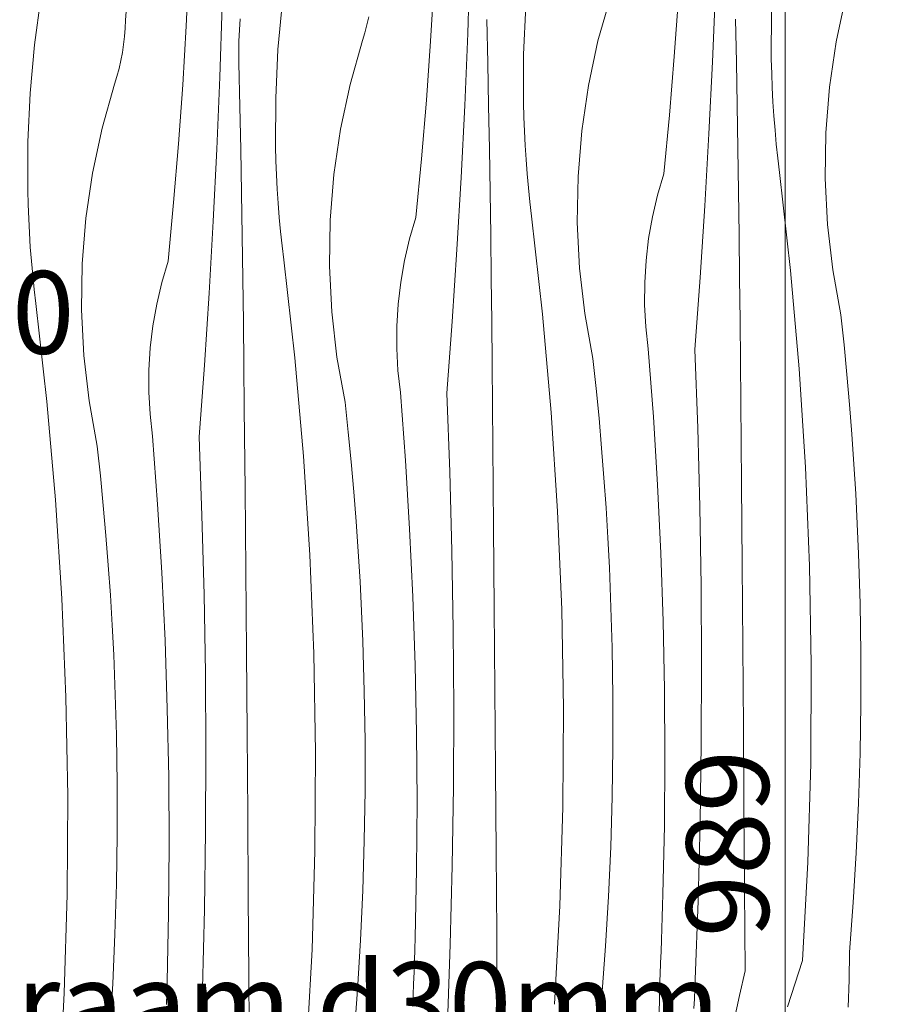
# Model space of a CAD drawing. Units: millimetres. Extents: x -47763 to -35607, y -100 to 6886.
# Drawn here: x -40313 to -39890, y 2362 to 2839 of the extents above; entities that cross this region are included whole.
import ezdxf

# ---------------------------------------------------------------- set-up
doc = ezdxf.new("R2010")
doc.units = ezdxf.units.MM
doc.header["$MEASUREMENT"] = 0
doc.linetypes.add('KAUSS punktiirjoon L', pattern=[4.233333, 2.116667, -2.116667])
doc.linetypes.add('Wipeout_Contour', pattern=[1000, 0, -1000])
doc.layers.add('1_ALGKLASSIDE ONN_2_0_Pen_No__245', color=7, linetype='Continuous', lineweight=13, true_color=0x474874)
doc.layers.add('1_ALGKLASSIDE ONN_2_SA - MÕÕDUD - erimööbel_Pen_No__245', color=7, linetype='Continuous', lineweight=13, true_color=0x474874)
doc.layers.add('1_ALGKLASSIDE ONN_2_AR - SEINAD - siseseinad', color=7, linetype='Continuous')
doc.layers.add('1_ALGKLASSIDE ONN_2_SA - SISUSTUS - erimööbel', color=7, linetype='Continuous')
doc.layers.add('1_ALGKLASSIDE ONN_2_SA - SISUSTUS - erimööbel_Pen_No__18', color=9, linetype='Continuous', lineweight=13)
doc.styles.add('GENERATED_STYLE_1', font='txt')
doc.styles.add('GENERATED_STYLE_2', font='txt')

# ---------------------------------------------------------------- blocks, each defined once
blk = doc.blocks.new('*X176', base_point=(-47724.87, -1145.57))
at = {"layer": '1_ALGKLASSIDE ONN_2_SA - SISUSTUS - erimööbel_Pen_No__18', "color": 9, "linetype": 'Continuous', "lineweight": 13}
for p, q in [((-40095.65, 2832.31), (-40094.49, 2867.21)), ((-40232.01, 2835.93), (-40230.65, 2864.48)), ((-40113.64, 2828.57), (-40111.94, 2857.1)), ((-39977.02, 2818.6), (-39975.58, 2853.49)), ((-40302.34, 2850.08), (-40305.5, 2826.78)), ((-40261.42, 2838.81), (-40260.49, 2852.1)), ((-40185.44, 2847.95), (-40187.57, 2824.52)), ((-40032.58, 2828.76), (-40026.54, 2850.1)), ((-39995.6, 2821.23), (-39993.57, 2849.74)), ((-39917.14, 2828.24), (-39912.51, 2849.93)), ((-40215.71, 2811.14), (-40214.56, 2846.04)), ((-40067.5, 2845.69), (-40068.59, 2822.2)), ((-39948.52, 2843.37), (-39948.57, 2819.85)), ((-40261.59, 2834.86), (-40261.42, 2838.81)), ((-40206.25, 2834.01), (-40205.93, 2839.38)), ((-40144.48, 2836.54), (-40143.61, 2840.39)), ((-40085.95, 2818.15), (-40086.4, 2839.04)), ((-39965.48, 2818.43), (-39965.89, 2839.32)), ((-40261.91, 2830.93), (-40261.59, 2834.86)), ((-40233.7, 2807.4), (-40232.01, 2835.93)), ((-40206.45, 2828.63), (-40206.25, 2834.01)), ((-40145.48, 2832.71), (-40144.48, 2836.54)), ((-40262.36, 2827), (-40261.91, 2830.93)), ((-40206.52, 2823.25), (-40206.45, 2828.63)), ((-40152.64, 2807.59), (-40146.61, 2828.93)), ((-40146.61, 2828.93), (-40145.48, 2832.71)), ((-40115.67, 2800.06), (-40113.64, 2828.57)), ((-40097.09, 2797.43), (-40095.65, 2832.31)), ((-40037.21, 2807.07), (-40032.58, 2828.76)), ((-40305.5, 2826.78), (-40307.63, 2803.35)), ((-40262.95, 2823.1), (-40262.36, 2827)), ((-40187.57, 2824.52), (-40188.66, 2801.03)), ((-39920.36, 2806.3), (-39917.14, 2828.24)), ((-40264.55, 2815.36), (-40263.68, 2819.22)), ((-40263.68, 2819.22), (-40262.95, 2823.1)), ((-40206.47, 2817.87), (-40206.52, 2823.25)), ((-40068.59, 2822.2), (-40068.64, 2798.68)), ((-39997.97, 2792.75), (-39995.6, 2821.23)), ((-39948.39, 2812.98), (-39948.57, 2819.85)), ((-40265.54, 2811.54), (-40264.55, 2815.36)), ((-40206.02, 2796.98), (-40206.47, 2817.87)), ((-40085.54, 2797.26), (-40085.95, 2818.15)), ((-39978.76, 2783.73), (-39977.02, 2818.6)), ((-39965.1, 2797.54), (-39965.48, 2818.43)), ((-40266.67, 2807.76), (-40265.54, 2811.54)), ((-40217.16, 2776.26), (-40215.71, 2811.14)), ((-39948.12, 2806.12), (-39948.39, 2812.98)), ((-40272.71, 2786.42), (-40266.67, 2807.76)), ((-40235.74, 2778.89), (-40233.7, 2807.4)), ((-40157.28, 2785.9), (-40152.64, 2807.59)), ((-40040.43, 2785.13), (-40037.21, 2807.07)), ((-39947.76, 2799.26), (-39948.12, 2806.12)), ((-39922.14, 2784.19), (-39920.36, 2806.3)), ((-40307.63, 2803.35), (-40308.73, 2779.86)), ((-40188.66, 2801.03), (-40188.71, 2777.51)), ((-40118.04, 2771.58), (-40115.67, 2800.06)), ((-40205.61, 2776.09), (-40206.02, 2796.98)), ((-40098.83, 2762.56), (-40097.09, 2797.43)), ((-40085.17, 2776.37), (-40085.54, 2797.26)), ((-40068.46, 2791.81), (-40068.64, 2798.68)), ((-39964.76, 2776.65), (-39965.1, 2797.54)), ((-39947.31, 2792.4), (-39947.76, 2799.26)), ((-40068.19, 2784.95), (-40068.46, 2791.81)), ((-40000.68, 2764.3), (-39997.97, 2792.75)), ((-39946.78, 2785.55), (-39947.31, 2792.4)), ((-40277.35, 2764.73), (-40272.71, 2786.42)), ((-40160.5, 2763.96), (-40157.28, 2785.9)), ((-39946.15, 2778.71), (-39946.78, 2785.55)), ((-40067.83, 2778.08), (-40068.19, 2784.95)), ((-40042.21, 2763.02), (-40040.43, 2785.13)), ((-39980.78, 2748.88), (-39978.76, 2783.73)), ((-39922.49, 2762.01), (-39922.14, 2784.19)), ((-40308.73, 2779.86), (-40308.78, 2756.34)), ((-40238.11, 2750.41), (-40235.74, 2778.89)), ((-40218.89, 2741.39), (-40217.16, 2776.26)), ((-40205.24, 2755.2), (-40205.61, 2776.09)), ((-40188.53, 2770.64), (-40188.71, 2777.51)), ((-40084.83, 2755.48), (-40085.17, 2776.37)), ((-40067.38, 2771.23), (-40067.83, 2778.08)), ((-39964.45, 2755.75), (-39964.76, 2776.65)), ((-39945.44, 2771.87), (-39946.15, 2778.71)), ((-40120.75, 2743.13), (-40118.04, 2771.58)), ((-40066.84, 2764.38), (-40067.38, 2771.23)), ((-39944.63, 2765.05), (-39945.44, 2771.87)), ((-40188.26, 2763.78), (-40188.53, 2770.64)), ((-40280.56, 2742.78), (-40277.35, 2764.73)), ((-40187.9, 2756.91), (-40188.26, 2763.78)), ((-40162.28, 2741.85), (-40160.5, 2763.96)), ((-40100.85, 2727.71), (-40098.83, 2762.56)), ((-40066.22, 2757.53), (-40066.84, 2764.38)), ((-40042.56, 2740.84), (-40042.21, 2763.02)), ((-40003.72, 2754.02), (-40000.68, 2764.3)), ((-39939.3, 2717.53), (-39944.63, 2765.05)), ((-39921.39, 2739.86), (-39922.49, 2762.01)), ((-40187.45, 2750.06), (-40187.9, 2756.91)), ((-40065.5, 2750.7), (-40066.22, 2757.53)), ((-40308.59, 2749.47), (-40308.78, 2756.34)), ((-40204.89, 2734.3), (-40205.24, 2755.2)), ((-40084.52, 2734.58), (-40084.83, 2755.48)), ((-40006.17, 2743.57), (-40003.72, 2754.02)), ((-39964.17, 2734.86), (-39964.45, 2755.75)), ((-40308.32, 2742.6), (-40308.59, 2749.47)), ((-40240.81, 2721.96), (-40238.11, 2750.41)), ((-40186.91, 2743.21), (-40187.45, 2750.06)), ((-40064.7, 2743.88), (-40065.5, 2750.7)), ((-39983.08, 2714.05), (-39980.78, 2748.88)), ((-40307.96, 2735.74), (-40308.32, 2742.6)), ((-40282.35, 2720.68), (-40280.56, 2742.78)), ((-40186.29, 2736.36), (-40186.91, 2743.21)), ((-40123.78, 2732.84), (-40120.75, 2743.13)), ((-40059.37, 2696.36), (-40064.7, 2743.88)), ((-40008.02, 2733.01), (-40006.17, 2743.57)), ((-40220.91, 2706.54), (-40218.89, 2741.39)), ((-40162.62, 2719.67), (-40162.28, 2741.85)), ((-40041.46, 2718.69), (-40042.56, 2740.84)), ((-39918.85, 2717.83), (-39921.39, 2739.86)), ((-40307.52, 2728.89), (-40307.96, 2735.74)), ((-40204.58, 2713.41), (-40204.89, 2734.3)), ((-40185.57, 2729.53), (-40186.29, 2736.36)), ((-40084.24, 2713.69), (-40084.52, 2734.58)), ((-40009.27, 2722.36), (-40008.02, 2733.01)), ((-39963.93, 2713.97), (-39964.17, 2734.86)), ((-40306.98, 2722.04), (-40307.52, 2728.89)), ((-40184.77, 2722.71), (-40185.57, 2729.53)), ((-40126.23, 2722.4), (-40123.78, 2732.84)), ((-40103.15, 2692.87), (-40100.85, 2727.71)), ((-40306.35, 2715.19), (-40306.98, 2722.04)), ((-40282.69, 2698.5), (-40282.35, 2720.68)), ((-40243.85, 2711.67), (-40240.81, 2721.96)), ((-40179.44, 2675.19), (-40184.77, 2722.71)), ((-40161.52, 2697.52), (-40162.62, 2719.67)), ((-40128.09, 2711.84), (-40126.23, 2722.4)), ((-40038.92, 2696.66), (-40041.46, 2718.69)), ((-40009.91, 2711.65), (-40009.27, 2722.36)), ((-40305.64, 2708.36), (-40306.35, 2715.19)), ((-39985.68, 2679.23), (-39983.08, 2714.05)), ((-39963.72, 2693.07), (-39963.93, 2713.97)), ((-39935.09, 2669.9), (-39939.3, 2717.53)), ((-39914.89, 2696), (-39918.85, 2717.83)), ((-40246.3, 2701.23), (-40243.85, 2711.67)), ((-40204.31, 2692.52), (-40204.58, 2713.41)), ((-40129.33, 2701.19), (-40128.09, 2711.84)), ((-40084, 2692.8), (-40084.24, 2713.69)), ((-40009.94, 2700.92), (-40009.91, 2711.65)), ((-40304.84, 2701.53), (-40305.64, 2708.36)), ((-40223.22, 2671.7), (-40220.91, 2706.54)), ((-40299.51, 2654.01), (-40304.84, 2701.53)), ((-40248.15, 2690.67), (-40246.3, 2701.23)), ((-40129.98, 2690.48), (-40129.33, 2701.19)), ((-40009.36, 2690.22), (-40009.94, 2700.92)), ((-40281.59, 2676.35), (-40282.69, 2698.5)), ((-40158.99, 2675.48), (-40161.52, 2697.52)), ((-40055.16, 2648.72), (-40059.37, 2696.36)), ((-40034.96, 2674.83), (-40038.92, 2696.66)), ((-39913.36, 2681.58), (-39914.89, 2696)), ((-40249.4, 2680.01), (-40248.15, 2690.67)), ((-40204.07, 2671.63), (-40204.31, 2692.52)), ((-40130.01, 2679.75), (-40129.98, 2690.48)), ((-40105.75, 2658.06), (-40103.15, 2692.87)), ((-40083.79, 2671.9), (-40084, 2692.8)), ((-40008.18, 2679.56), (-40009.36, 2690.22)), ((-39963.37, 2653.73), (-39963.72, 2693.07)), ((-39911.97, 2667.13), (-39913.36, 2681.58)), ((-40279.06, 2654.31), (-40281.59, 2676.35)), ((-40250.04, 2669.31), (-40249.4, 2680.01)), ((-40129.43, 2669.04), (-40130.01, 2679.75)), ((-40005.72, 2646.6), (-40008.18, 2679.56)), ((-39984.24, 2641.1), (-39985.68, 2679.23)), ((-40225.81, 2636.89), (-40223.22, 2671.7)), ((-40203.86, 2650.73), (-40204.07, 2671.63)), ((-40175.23, 2627.55), (-40179.44, 2675.19)), ((-40155.03, 2653.66), (-40158.99, 2675.48)), ((-40083.44, 2632.56), (-40083.79, 2671.9)), ((-40033.43, 2660.4), (-40034.96, 2674.83)), ((-40250.08, 2658.58), (-40250.04, 2669.31)), ((-40128.25, 2658.38), (-40129.43, 2669.04)), ((-39932.01, 2622.18), (-39935.09, 2669.9)), ((-39910.7, 2652.68), (-39911.97, 2667.13)), ((-40249.5, 2647.87), (-40250.08, 2658.58)), ((-40125.78, 2625.43), (-40128.25, 2658.38)), ((-40104.3, 2619.93), (-40105.75, 2658.06)), ((-40032.03, 2645.96), (-40033.43, 2660.4)), ((-40295.3, 2606.38), (-40299.51, 2654.01)), ((-40275.09, 2632.49), (-40279.06, 2654.31)), ((-40153.5, 2639.23), (-40155.03, 2653.66)), ((-39963.03, 2614.39), (-39963.37, 2653.73)), ((-39909.56, 2638.22), (-39910.7, 2652.68)), ((-40248.32, 2637.21), (-40249.5, 2647.87)), ((-40203.51, 2611.39), (-40203.86, 2650.73)), ((-40052.08, 2601.01), (-40055.16, 2648.72)), ((-40030.77, 2631.51), (-40032.03, 2645.96)), ((-40003.7, 2613.62), (-40005.72, 2646.6)), ((-40152.1, 2624.79), (-40153.5, 2639.23)), ((-39983.2, 2602.96), (-39984.24, 2641.1)), ((-39908.56, 2623.74), (-39909.56, 2638.22)), ((-40245.85, 2604.26), (-40248.32, 2637.21)), ((-40224.37, 2598.76), (-40225.81, 2636.89)), ((-40273.57, 2618.06), (-40275.09, 2632.49)), ((-40083.1, 2593.22), (-40083.44, 2632.56)), ((-40029.63, 2617.04), (-40030.77, 2631.51)), ((-40172.15, 2579.83), (-40175.23, 2627.55)), ((-40150.84, 2610.34), (-40152.1, 2624.79)), ((-40123.77, 2592.45), (-40125.78, 2625.43)), ((-39907.69, 2609.26), (-39908.56, 2623.74)), ((-40103.27, 2581.79), (-40104.3, 2619.93)), ((-39930.05, 2574.4), (-39932.01, 2622.18)), ((-40272.17, 2603.62), (-40273.57, 2618.06)), ((-40028.63, 2602.57), (-40029.63, 2617.04)), ((-39962.71, 2575.04), (-39963.03, 2614.39)), ((-40203.17, 2572.04), (-40203.51, 2611.39)), ((-40149.7, 2595.87), (-40150.84, 2610.34)), ((-40002.14, 2580.61), (-40003.7, 2613.62)), ((-39906.94, 2594.77), (-39907.69, 2609.26)), ((-40292.21, 2558.66), (-40295.3, 2606.38)), ((-40243.84, 2571.27), (-40245.85, 2604.26)), ((-40270.9, 2589.17), (-40272.17, 2603.62)), ((-40050.12, 2553.23), (-40052.08, 2601.01)), ((-40027.75, 2588.09), (-40028.63, 2602.57)), ((-39982.56, 2564.81), (-39983.2, 2602.96)), ((-40223.33, 2560.62), (-40224.37, 2598.76)), ((-40148.69, 2581.4), (-40149.7, 2595.87)), ((-39906.33, 2580.27), (-39906.94, 2594.77)), ((-40122.21, 2559.44), (-40123.77, 2592.45)), ((-40082.77, 2553.87), (-40083.1, 2593.22)), ((-40269.77, 2574.7), (-40270.9, 2589.17)), ((-40027.01, 2573.6), (-40027.75, 2588.09)), ((-40147.82, 2566.92), (-40148.69, 2581.4)), ((-40102.63, 2543.64), (-40103.27, 2581.79)), ((-40001.02, 2547.58), (-40002.14, 2580.61)), ((-40170.19, 2532.06), (-40172.15, 2579.83)), ((-39905.6, 2556.14), (-39906.33, 2580.27)), ((-40268.76, 2560.23), (-40269.77, 2574.7)), ((-40242.27, 2538.26), (-40243.84, 2571.27)), ((-40202.84, 2532.7), (-40203.17, 2572.04)), ((-40026.4, 2559.1), (-40027.01, 2573.6)), ((-39962.39, 2535.7), (-39962.71, 2575.04)), ((-39929.22, 2526.59), (-39930.05, 2574.4)), ((-40147.08, 2552.43), (-40147.82, 2566.92)), ((-39982.33, 2526.65), (-39982.56, 2564.81)), ((-40290.25, 2510.89), (-40292.21, 2558.66)), ((-40267.89, 2545.75), (-40268.76, 2560.23)), ((-40222.7, 2522.46), (-40223.33, 2560.62)), ((-40121.09, 2526.41), (-40122.21, 2559.44)), ((-40025.67, 2534.96), (-40026.4, 2559.1)), ((-40146.46, 2537.93), (-40147.08, 2552.43)), ((-40082.46, 2514.53), (-40082.77, 2553.87)), ((-40049.29, 2505.42), (-40050.12, 2553.23)), ((-39905.23, 2531.99), (-39905.6, 2556.14)), ((-40000.36, 2514.54), (-40001.02, 2547.58)), ((-40267.14, 2531.26), (-40267.89, 2545.75)), ((-40102.4, 2505.48), (-40102.63, 2543.64)), ((-40241.16, 2505.24), (-40242.27, 2538.26)), ((-40145.74, 2513.79), (-40146.46, 2537.93)), ((-40202.53, 2493.36), (-40202.84, 2532.7)), ((-40025.3, 2510.82), (-40025.67, 2534.96)), ((-39962.1, 2496.35), (-39962.39, 2535.7)), ((-40266.53, 2516.76), (-40267.14, 2531.26)), ((-40169.35, 2484.25), (-40170.19, 2532.06)), ((-39905.23, 2507.84), (-39905.23, 2531.99)), ((-40120.42, 2493.37), (-40121.09, 2526.41)), ((-39982.5, 2488.49), (-39982.33, 2526.65)), ((-39929.51, 2478.77), (-39929.22, 2526.59)), ((-40222.46, 2484.31), (-40222.7, 2522.46)), ((-40265.8, 2492.62), (-40266.53, 2516.76)), ((-40145.37, 2489.65), (-40145.74, 2513.79)), ((-40082.16, 2475.18), (-40082.46, 2514.53)), ((-40000.14, 2481.49), (-40000.36, 2514.54)), ((-40289.42, 2463.07), (-40290.25, 2510.89)), ((-40025.3, 2486.67), (-40025.3, 2510.82)), ((-40240.49, 2472.2), (-40241.16, 2505.24)), ((-40102.57, 2467.32), (-40102.4, 2505.48)), ((-40049.58, 2457.6), (-40049.29, 2505.42)), ((-39905.59, 2483.7), (-39905.23, 2507.84)), ((-39961.81, 2457.01), (-39962.1, 2496.35)), ((-40265.44, 2468.48), (-40265.8, 2492.62)), ((-40202.23, 2454.01), (-40202.53, 2493.36)), ((-40120.21, 2460.32), (-40120.42, 2493.37)), ((-40145.37, 2465.5), (-40145.37, 2489.65)), ((-40025.66, 2462.52), (-40025.3, 2486.67)), ((-39983.07, 2450.34), (-39982.5, 2488.49)), ((-40222.64, 2446.15), (-40222.46, 2484.31)), ((-40169.65, 2436.43), (-40169.35, 2484.25)), ((-40000.38, 2448.45), (-40000.14, 2481.49)), ((-39906.31, 2459.56), (-39905.59, 2483.7)), ((-39930.94, 2430.97), (-39929.51, 2478.77)), ((-40240.28, 2439.15), (-40240.49, 2472.2)), ((-40081.88, 2435.84), (-40082.16, 2475.18)), ((-40265.43, 2444.33), (-40265.44, 2468.48)), ((-40103.14, 2429.17), (-40102.57, 2467.32)), ((-40289.72, 2415.26), (-40289.42, 2463.07)), ((-40145.73, 2441.35), (-40145.37, 2465.5)), ((-40026.38, 2438.39), (-40025.66, 2462.52)), ((-40120.44, 2427.28), (-40120.21, 2460.32)), ((-40051, 2409.8), (-40049.58, 2457.6)), ((-39961.54, 2417.67), (-39961.81, 2457.01)), ((-39907.4, 2435.43), (-39906.31, 2459.56)), ((-40201.95, 2414.67), (-40202.23, 2454.01)), ((-40001.06, 2415.41), (-40000.38, 2448.45)), ((-39984.05, 2412.2), (-39983.07, 2450.34)), ((-40265.79, 2420.18), (-40265.43, 2444.33)), ((-40223.21, 2408), (-40222.64, 2446.15)), ((-40240.51, 2406.11), (-40240.28, 2439.15)), ((-40146.45, 2417.22), (-40145.73, 2441.35)), ((-40027.47, 2414.26), (-40026.38, 2438.39)), ((-40171.07, 2388.63), (-40169.65, 2436.43)), ((-40081.61, 2396.49), (-40081.88, 2435.84)), ((-39908.85, 2411.33), (-39907.4, 2435.43)), ((-40104.12, 2391.03), (-40103.14, 2429.17)), ((-39933.48, 2383.22), (-39930.94, 2430.97)), ((-40121.13, 2394.24), (-40120.44, 2427.28)), ((-40266.52, 2396.04), (-40265.79, 2420.18)), ((-40291.14, 2367.46), (-40289.72, 2415.26)), ((-40201.68, 2375.32), (-40201.95, 2414.67)), ((-40147.53, 2393.09), (-40146.45, 2417.22)), ((-40028.91, 2390.16), (-40027.47, 2414.26)), ((-40001.22, 2409.86), (-40001.06, 2415.41)), ((-39961.29, 2378.32), (-39961.54, 2417.67)), ((-40053.55, 2362.05), (-40051, 2409.8)), ((-40001.39, 2404.31), (-40001.22, 2409.86)), ((-39985.43, 2374.06), (-39984.05, 2412.2)), ((-39910.66, 2387.25), (-39908.85, 2411.33)), ((-40241.2, 2373.07), (-40240.51, 2406.11)), ((-40224.19, 2369.85), (-40223.21, 2408)), ((-40001.58, 2398.76), (-40001.39, 2404.31)), ((-40267.6, 2371.92), (-40266.52, 2396.04)), ((-40081.36, 2357.15), (-40081.61, 2396.49)), ((-40001.77, 2393.21), (-40001.58, 2398.76)), ((-40148.98, 2368.99), (-40147.53, 2393.09)), ((-40121.29, 2388.69), (-40121.13, 2394.24)), ((-40105.5, 2352.89), (-40104.12, 2391.03)), ((-40030.72, 2366.08), (-40028.91, 2390.16)), ((-40001.98, 2387.66), (-40001.77, 2393.21)), ((-40173.62, 2340.88), (-40171.07, 2388.63)), ((-40121.46, 2383.14), (-40121.29, 2388.69)), ((-40002.21, 2382.12), (-40001.98, 2387.66)), ((-39910.92, 2373.93), (-39910.66, 2387.25)), ((-40121.64, 2377.59), (-40121.46, 2383.14)), ((-40002.44, 2376.57), (-40002.21, 2382.12)), ((-39933.48, 2383.22), (-39940.71, 2360.84)), ((-40201.42, 2335.98), (-40201.68, 2375.32)), ((-40121.84, 2372.04), (-40121.64, 2377.59)), ((-40002.69, 2371.02), (-40002.44, 2376.57)), ((-39961.29, 2378.32), (-39964, 2366.35)), ((-40269.05, 2347.82), (-40267.6, 2371.92)), ((-40241.35, 2367.52), (-40241.2, 2373.07)), ((-40122.05, 2366.49), (-40121.84, 2372.04)), ((-40003.03, 2342.44), (-40002.69, 2371.02)), ((-39985.63, 2369.39), (-39985.43, 2374.06)), ((-39911.28, 2360.62), (-39910.92, 2373.93)), ((-40293.69, 2319.71), (-40291.14, 2367.46)), ((-40241.53, 2361.97), (-40241.35, 2367.52)), ((-40225.57, 2331.72), (-40224.19, 2369.85)), ((-40150.79, 2344.91), (-40148.98, 2368.99)), ((-40122.27, 2360.94), (-40122.05, 2366.49)), ((-40030.99, 2352.76), (-40030.72, 2366.08)), ((-39985.83, 2364.72), (-39985.63, 2369.39)), ((-39964, 2366.35), (-39966.51, 2354.34)), ((-39986.04, 2360.04), (-39985.83, 2364.72))]:
    blk.add_line(p, q, dxfattribs=at)

msp = doc.modelspace()

# ---------------------------------------------------------------- wipeouts: each hides what was drawn before it
at = {"color": 254, "linetype": 'Wipeout_Contour', "lineweight": 0, "ltscale": 6211951.763358419}
msp.add_wipeout([(-40430.75, 1955.07), (-40454.04, 1952), (-40312.93, 1952), (-40312.93, 1990), (-40309.86, 2013.29), (-40300.87, 2035), (-40286.57, 2053.64), (-40267.93, 2067.94), (-40246.22, 2076.93), (-40222.93, 2080), (-40172.93, 2080), (-40149.64, 2076.93), (-40127.93, 2067.94), (-40109.29, 2053.64), (-40094.99, 2035), (-40086, 2013.29), (-40082.93, 1990), (-40082.93, 1952), (-39263.9, 1952), (-39263.9, 2220.03), (-39265.75, 2220.03), (-39265.75, 2224.42), (-39265.75, 2220.03), (-39735.69, 2220.03), (-39739.57, 2220.54), (-39743.19, 2222.04), (-39746.29, 2224.42), (-39748.68, 2227.53), (-39750.17, 2231.15), (-39750.69, 2235.03), (-39750.17, 2238.91), (-39748.68, 2242.53), (-39746.29, 2245.63), (-39743.19, 2248.02), (-39739.57, 2249.52), (-39735.69, 2250.03), (-39265.75, 2250.03), (-39265.75, 2245.63), (-39265.75, 2250.03), (-39263.9, 2250.03), (-39263.9, 2500.02), (-39265.75, 2500.02), (-39265.75, 2504.42), (-39265.75, 2500.02), (-39735.69, 2500.02), (-39739.57, 2500.53), (-39743.19, 2502.03), (-39746.29, 2504.42), (-39748.68, 2507.52), (-39750.17, 2511.14), (-39750.69, 2515.02), (-39750.17, 2518.9), (-39748.68, 2522.52), (-39746.29, 2525.63), (-39743.19, 2528.01), (-39739.57, 2529.51), (-39735.69, 2530.02), (-39265.75, 2530.02), (-39265.75, 2525.63), (-39265.75, 2530.02), (-39263.9, 2530.02), (-39263.9, 2780.03), (-39265.75, 2780.03), (-39265.75, 2784.42), (-39265.75, 2780.03), (-39735.69, 2780.03), (-39739.57, 2780.54), (-39743.19, 2782.04), (-39746.29, 2784.42), (-39748.68, 2787.53), (-39750.17, 2791.15), (-39750.69, 2795.03), (-39750.17, 2798.91), (-39748.68, 2802.53), (-39746.29, 2805.64), (-39743.19, 2808.02), (-39739.57, 2809.52), (-39735.69, 2810.03), (-39265.75, 2810.03), (-39265.75, 2805.64), (-39265.75, 2810.03), (-39263.9, 2810.03), (-39263.9, 3060.03), (-39265.75, 3060.03), (-39265.75, 3064.42), (-39265.75, 3060.03), (-39735.69, 3060.03), (-39739.57, 3060.54), (-39743.19, 3062.04), (-39746.29, 3064.42), (-39748.68, 3067.53), (-39750.17, 3071.14), (-39750.69, 3075.03), (-39750.17, 3078.91), (-39748.68, 3082.53), (-39746.29, 3085.63), (-39743.19, 3088.02), (-39739.57, 3089.52), (-39735.69, 3090.03), (-39265.75, 3090.03), (-39265.75, 3085.63), (-39265.75, 3090.03), (-39263.9, 3090.03), (-39263.9, 3340.02), (-39265.75, 3340.02), (-39265.75, 3344.42), (-39265.75, 3340.02), (-39735.69, 3340.02), (-39739.57, 3340.53), (-39743.19, 3342.03), (-39746.29, 3344.42), (-39748.68, 3347.52), (-39750.17, 3351.14), (-39750.69, 3355.02), (-39750.17, 3358.9), (-39748.68, 3362.52), (-39746.29, 3365.63), (-39743.19, 3368.01), (-39739.57, 3369.51), (-39735.69, 3370.02), (-39265.75, 3370.02), (-39265.75, 3365.63), (-39265.75, 3370.02), (-39263.9, 3370.02), (-39263.9, 3620.03), (-39735.69, 3620.03), (-39739.57, 3620.54), (-39743.19, 3622.04), (-39746.29, 3624.42), (-39748.68, 3627.53), (-39750.17, 3631.15), (-39750.69, 3635.03), (-39750.17, 3638.91), (-39748.68, 3642.53), (-39746.29, 3645.64), (-39743.19, 3648.02), (-39739.57, 3649.52), (-39735.69, 3650.03), (-39263.9, 3650.03), (-39263.9, 3754), (-39944.45, 3754), (-39944.45, 2951), (-39944.44, 2950), (-39944.45, 2929), (-40454.04, 2929), (-40430.75, 2925.93), (-40409.04, 2916.94), (-40390.4, 2902.64), (-40376.1, 2884), (-40367.11, 2862.29), (-40364.04, 2839), (-40364.04, 2042), (-40367.11, 2018.71), (-40376.1, 1997), (-40390.4, 1978.36), (-40409.04, 1964.06)], dxfattribs=at).dxf.layer = '1_ALGKLASSIDE ONN_2_SA - SISUSTUS - erimööbel'

# ---------------------------------------------------------------- next in the draw order: linework, layer by layer
at = {"layer": '1_ALGKLASSIDE ONN_2_SA - MÕÕDUD - erimööbel_Pen_No__245', "color": 167, "linetype": 'Continuous', "lineweight": 13, "true_color": 0x474874}
msp.add_line((-39941.79, 1957.32), (-39941.79, 2911.68), dxfattribs=at)

# ---------------------------------------------------------------- next in the draw order: block references
at = {"layer": '1_ALGKLASSIDE ONN_2_AR - SEINAD - siseseinad', "color": 255, "linetype": 'KAUSS punktiirjoon L', "lineweight": 13}
msp.add_blockref('*X176', (-47724.87, -1145.57), dxfattribs=at)

# ---------------------------------------------------------------- next in the draw order: texts
at = {"layer": '1_ALGKLASSIDE ONN_2_0_Pen_No__245', "color": 167, "linetype": 'Continuous', "lineweight": 13, "true_color": 0x474874, "insert": (-40314.26, 2213.61), "char_height": 40, "width": 497.0063, "attachment_point": 4, "line_spacing_factor": 1.116271, "style": 'GENERATED_STYLE_2'}
msp.add_mtext('\\A1;{\\pql;\\fOpen Sans|b0|i0|c0|p0;\\W1.000000;raam d30mm ümartoru, piirdepulgad d10mm ümartoru, keevi\\fOpen Sans|b0|i0|c0|p0;\\W1.000000;s\\fOpen Sans|b0|i0|c0|p0;\\W1.000000;kinnitus}', dxfattribs=at)
at = {"layer": '1_ALGKLASSIDE ONN_2_SA - MÕÕDUD - erimööbel_Pen_No__245', "color": 167, "linetype": 'Continuous', "lineweight": 13, "true_color": 0x474874, "insert": (-40346.72, 2677.2), "char_height": 40, "width": 53.1252, "attachment_point": 7, "style": 'GENERATED_STYLE_1'}
msp.add_mtext('\\A1;{\\pql;\\fSwis721 Cn BT|b0|i0|c0|p0;\\W1.000000;30}', dxfattribs=at)
at = {"layer": '1_ALGKLASSIDE ONN_2_SA - MÕÕDUD - erimööbel_Pen_No__245', "color": 167, "linetype": 'Continuous', "lineweight": 13, "true_color": 0x474874, "insert": (-39949.79, 2394.5), "char_height": 40, "width": 79.6876, "attachment_point": 7, "rotation": 90, "style": 'GENERATED_STYLE_1'}
msp.add_mtext('\\A1;{\\pql;\\fSwis721 Cn BT|b0|i0|c0|p0;\\W1.000000;989}', dxfattribs=at)

doc.saveas('drawing.dxf')
